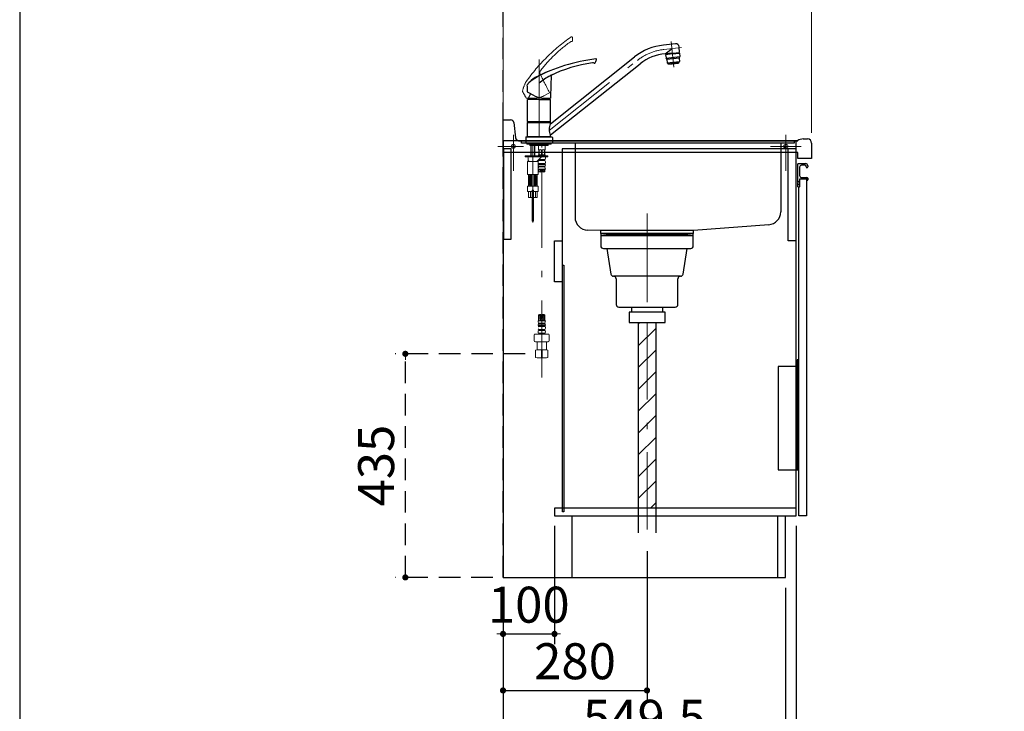
# Model space of a CAD drawing. Units: millimetres. Extents: x 210 to 8110, y 68 to 5608.
# Drawn here: x 210 to 2125, y 779 to 2125 of the extents above; entities that cross this region are included whole.
import ezdxf

# ---------------------------------------------------------------- set-up
doc = ezdxf.new("R2010")
doc.units = ezdxf.units.MM
doc.header["$LTSCALE"] = 5
for name, pattern in [('DASHDOT', [50.5, 30, -9, 2.5, -9]), ('HIDDEN', [12.6, 8.4, -4.2]), ('PHANTOM', [58, 30, -9, 2.5, -5, 2.5, -9])]:
    doc.linetypes.add(name, pattern=pattern)
for name, color, linetype, lineweight in [('キャビ', 134, 'Continuous', 9), ('トップ', 14, 'Continuous', 9), ('トビラ', 54, 'Continuous', 9), ('トラップ', 4, 'Continuous', 9), ('レイヤ_1', 7, 'Continuous', 9), ('建築', 136, 'Continuous', 9), ('水栓', 94, 'Continuous', 9)]:
    doc.layers.add(name, color=color, linetype=linetype, lineweight=lineweight)
doc.styles.get("Standard").update_dxf_attribs({"font": 'txt', "bigfont": 'bigfont'})
doc.styles.add('ＭＳ ゴシック', font='txt')
doc.dimstyles.get("Standard").update_dxf_attribs({"dimtxt": 0.18, "dimasz": 0.18, "dimexe": 0.18, "dimexo": 0.0625, "dimgap": 0.09, "dimtad": 0, "dimtih": 1, "dimtoh": 1, "dimdec": 4, "dimzin": 0, "dimdsep": 46, "dimtxsty": 'Standard', "dimcen": 0.09, "dimadec": 0, "dimazin": 0, "dimtfac": 1, "dimtdec": 4, "dimtofl": 0, "dimtmove": 0, "dimatfit": 3, "dimfxl": 1, "dimtolj": 1, "dimtzin": 0, "dimarcsym": 0})

# ---------------------------------------------------------------- blocks, each defined once
blk = doc.blocks.new('*G17')
at = {"layer": 'トラップ', "color": 4, "linetype": 'DASHDOT', "lineweight": 9}
blk.add_line((1430, 1725.5), (1430, 1516.5), dxfattribs=at)
at = {"layer": 'トラップ', "color": 4, "linetype": 'Continuous', "lineweight": 30}
for p, q in [((1520, 1709), (1340, 1709)), ((1340, 1709), (1340, 1685)), ((1340, 1705), (1520, 1705)), ((1520, 1685), (1520, 1709)), ((1345, 1680), (1515, 1680)), ((1352, 1680), (1359.8, 1630.2)), ((1500.2, 1630.2), (1508, 1680)), ((1495.2, 1626), (1364.8, 1626)), ((1370, 1621), (1370, 1571)), ((1490, 1571), (1490, 1621)), ((1375, 1566), (1485, 1566)), ((1395, 1556), (1395, 1536)), ((1465, 1556), (1395, 1556)), ((1400, 1566), (1400, 1556)), ((1460, 1566), (1460, 1556)), ((1465, 1536), (1465, 1556)), ((1395, 1536), (1465, 1536))]:
    blk.add_line(p, q, dxfattribs=at)
for centre, start, end in [((1345, 1685), 180, 270), ((1515, 1685), 270, 360), ((1364.8, 1631), 188.9454, 270), ((1495.2, 1631), 270, 351.0546), ((1365, 1621), 360, 90), ((1495, 1621), 90, 180), ((1375, 1571), 180, 270), ((1485, 1571), 270, 0)]:
    blk.add_arc(centre, 5, start, end, dxfattribs=at)
blk = doc.blocks.new('*G18')
at = {"layer": 'トラップ', "color": 4, "linetype": 'Continuous', "lineweight": 30}
for p, q in [((1413, 1536), (1413, 1126.5)), ((1447, 1536), (1447, 1126.5))]:
    blk.add_line(p, q, dxfattribs=at)
at = {"layer": 'トラップ', "color": 4, "linetype": 'DASHDOT', "lineweight": 9}
blk.add_line((1430, 1536), (1430, 1111.3), dxfattribs=at)
blk = doc.blocks.new('*G19')
at = {"layer": '水栓', "color": 94, "linetype": 'Continuous', "lineweight": 30}
for p, q in [((1485.3, 2078.1), (1462, 2075.6)), ((1465.3, 2058.8), (1478.6, 2068.8)), ((1493.4, 2061.3), (1492.3, 2072.5)), ((1242.5, 1922.7), (1405.8, 2052.6)), ((1479.5, 2059.9), (1465.6, 2058.4)), ((1479.7, 2058.4), (1466.2, 2057)), ((1466.2, 2057), (1466.9, 2050.7)), ((1466.9, 2050.5), (1493.7, 2053.3)), ((1468.6, 2047.9), (1467, 2050.3)), ((1468.7, 2057.2), (1468.6, 2058.7)), ((1492.6, 2050.2), (1468.7, 2047.7)), ((1479.5, 2059.9), (1493.4, 2061.3)), ((1479.7, 2058.4), (1493.1, 2059.8)), ((1490.6, 2059.5), (1490.4, 2061)), ((1492.6, 2049.9), (1493.3, 2043.7)), ((1492.7, 2050.4), (1493.7, 2053.1)), ((1493.1, 2059.8), (1493.7, 2053.6)), ((1242.5, 1901), (1416.4, 2039.3)), ((1468.7, 2047.4), (1469.4, 2041.2)), ((1469.4, 2041.2), (1493.3, 2043.7)), ((1470.3, 2039.8), (1469.4, 2041.2)), ((1471.2, 2039.4), (1481.5, 2040.5)), ((1472.2, 2039.5), (1472.3, 2038.8)), ((1472.3, 2038.8), (1490.9, 2040.7)), ((1491.9, 2041.6), (1481.5, 2040.5)), ((1490.8, 2041.4), (1490.9, 2040.7)), ((1492.7, 2042.2), (1493.3, 2043.7)), ((1211.2, 1976.9), (1197.8, 1984)), ((1230, 1972.2), (1242, 1972.2)), ((1242.5, 1973.1), (1242.5, 1972.7)), ((1197.5, 1926.8), (1197.5, 1969.5)), ((1220, 1970), (1198, 1970)), ((1220, 1970), (1242, 1970)), ((1242.5, 1926.8), (1242.5, 1969.5)), ((1197.5, 1926.8), (1242.5, 1926.8)), ((1197.8, 1925.5), (1197.5, 1925.2)), ((1197.5, 1925.2), (1242.5, 1925.2)), ((1197.5, 1897.8), (1197.5, 1925.2)), ((1197.8, 1925.5), (1220, 1925.5)), ((1200.5, 1926.5), (1200.5, 1925.5)), ((1220, 1925.5), (1242.2, 1925.5)), ((1239.5, 1925.5), (1239.5, 1926.5)), ((1242.5, 1925.2), (1242.2, 1925.5)), ((1242.5, 1922.4), (1242.5, 1925.2)), ((1194, 1895.8), (1194, 1885)), ((1195.2, 1897), (1244.8, 1897)), ((1197.5, 1897.8), (1242.5, 1897.8)), ((1197.8, 1897.5), (1197.5, 1897.8)), ((1197.8, 1897.5), (1242.2, 1897.5)), ((1242.2, 1897.5), (1242.5, 1897.8)), ((1242.5, 1897.8), (1242.5, 1900.6)), ((1242.5, 1897), (1242.5, 1897.5)), ((1246, 1895.8), (1246, 1885)), ((1220, 1885), (1194, 1885)), ((1246, 1885), (1220, 1885))]:
    blk.add_line(p, q, dxfattribs=at)
at = {"layer": '水栓', "color": 94, "linetype": 'DASHDOT', "lineweight": 9}
for p, q in [((1462.9, 2067.2), (1496.9, 2070.7)), ((1477.1, 2082.7), (1482.4, 2032.4)), ((1220, 2047.5), (1220, 1878)), ((1239.8, 1909.7), (1411.1, 2046)), ((1208, 1880.5), (1208, 1730.6)), ((1225.3, 1429), (1225.3, 1880.5))]:
    blk.add_line(p, q, dxfattribs=at)
at = {"layer": '水栓', "color": 94, "linetype": 'Continuous', "lineweight": 9}
for p, q in [((1469.6, 2057.3), (1468.6, 2058.7)), ((1479.6, 2058.5), (1468.7, 2057.3)), ((1469.5, 2057.3), (1469.5, 2057.4)), ((1479.6, 2058.5), (1490.6, 2059.6)), ((1489.8, 2059.5), (1490.4, 2061)), ((1489.8, 2059.4), (1489.8, 2059.5)), ((1197.5, 1926.8), (1197.8, 1926.5)), ((1220, 1926.5), (1197.8, 1926.5)), ((1220, 1926.5), (1242.2, 1926.5)), ((1242.2, 1926.5), (1242.5, 1926.8)), ((1197.5, 1897.5), (1242.5, 1897.5)), ((1197.5, 1897.5), (1197.5, 1897)), ((1242.5, 1897), (1197.5, 1897)), ((1196.5, 1883), (1196.5, 1885)), ((1243.5, 1883), (1196.5, 1883)), ((1202.1, 1881), (1202.1, 1883)), ((1202.6, 1880.5), (1202.1, 1881)), ((1220, 1881), (1202.1, 1881)), ((1202.6, 1880.5), (1220, 1880.5)), ((1204, 1860), (1204, 1880.5)), ((1204.7, 1860), (1204.7, 1880.5)), ((1211.3, 1860), (1211.3, 1880.5)), ((1212, 1860), (1212, 1880.5)), ((1218.8, 1880.5), (1218.8, 1872.4)), ((1219.3, 1880.4), (1218.8, 1879.5)), ((1225.3, 1880.4), (1218.8, 1880.4)), ((1219.3, 1880.5), (1219.3, 1880.4)), ((1220, 1881), (1237.9, 1881)), ((1237.4, 1880.5), (1220, 1880.5)), ((1225.3, 1880.4), (1231.8, 1880.4)), ((1231.3, 1880.5), (1231.3, 1880.4)), ((1231.3, 1880.4), (1231.8, 1879.5)), ((1231.8, 1880.5), (1231.8, 1872.4)), ((1237.9, 1881), (1237.4, 1880.5)), ((1237.9, 1881), (1237.9, 1883)), ((1243.5, 1883), (1243.5, 1885)), ((1193, 1858), (1193, 1860)), ((1237.3, 1860), (1193, 1860)), ((1193, 1858), (1193, 1860)), ((1204, 1860), (1193, 1860)), ((1237.3, 1858), (1193, 1858)), ((1196.5, 1858), (1193, 1858)), ((1221.3, 1860), (1212, 1860)), ((1219.3, 1871.9), (1218.8, 1872.4)), ((1218.8, 1861.4), (1219.3, 1861.9)), ((1218.8, 1861.4), (1218.8, 1860.7)), ((1218.8, 1860.7), (1219.1, 1860.4)), ((1218.8, 1860.7), (1231.8, 1860.7)), ((1225.3, 1860.4), (1219.1, 1860.4)), ((1219.3, 1861.9), (1219.3, 1871.9)), ((1221.3, 1858), (1219.5, 1858)), ((1220, 1860), (1220, 1860.4)), ((1220.1, 1861.9), (1220.1, 1871.9)), ((1220.1, 1871.9), (1224.5, 1871.9)), ((1224.5, 1861.9), (1220.1, 1861.9)), ((1224.5, 1871.9), (1224.5, 1861.9)), ((1225.3, 1860.4), (1231.5, 1860.4)), ((1230.5, 1871.9), (1226.1, 1871.9)), ((1226.1, 1871.9), (1226.1, 1861.9)), ((1226.1, 1861.9), (1230.5, 1861.9)), ((1230.5, 1861.9), (1230.5, 1871.9)), ((1230.7, 1860), (1230.7, 1860.4)), ((1231.3, 1871.9), (1231.8, 1872.4)), ((1231.3, 1861.9), (1231.3, 1871.9)), ((1231.8, 1861.4), (1231.3, 1861.9)), ((1237.3, 1860), (1231.3, 1860)), ((1237.3, 1858), (1231.3, 1858)), ((1231.8, 1860.7), (1231.5, 1860.4)), ((1231.8, 1861.4), (1231.8, 1860.7)), ((1237.3, 1858), (1237.3, 1860)), ((1237.3, 1858), (1237.3, 1860)), ((1197.5, 1849), (1202.8, 1849)), ((1197.5, 1824.5), (1197.5, 1849)), ((1198.5, 1856), (1198.5, 1853)), ((1198.5, 1856), (1198.5, 1853)), ((1208, 1849), (1201.5, 1849)), ((1208, 1849), (1214.5, 1849)), ((1213.2, 1849), (1218.5, 1849)), ((1223.3, 1856.7), (1216.2, 1850.1)), ((1221.3, 1854.8), (1216.2, 1850.1)), ((1218.5, 1824.5), (1218.5, 1849)), ((1225.3, 1845.4), (1218.8, 1845.4)), ((1218.8, 1845.4), (1218.8, 1843.5)), ((1225.3, 1843.5), (1218.8, 1843.5)), ((1225.3, 1840.4), (1219, 1840.4)), ((1219, 1840.4), (1219, 1838.5)), ((1225.3, 1838.5), (1219, 1838.5)), ((1225.3, 1852.9), (1219.3, 1852.9)), ((1219.3, 1852.9), (1219.3, 1851)), ((1225.3, 1851), (1219.3, 1851)), ((1222.3, 1852.9), (1222.3, 1851)), ((1222.3, 1845.4), (1222.3, 1843.5)), ((1222.3, 1840.4), (1222.3, 1838.5)), ((1223.3, 1852.9), (1223.3, 1851)), ((1223.3, 1845.4), (1223.3, 1843.5)), ((1223.3, 1840.4), (1223.3, 1838.5)), ((1225.3, 1852.9), (1231.2, 1852.9)), ((1225.3, 1851), (1231.2, 1851)), ((1225.3, 1845.4), (1231.8, 1845.4)), ((1225.3, 1843.5), (1231.8, 1843.5)), ((1225.3, 1840.4), (1231.5, 1840.4)), ((1225.3, 1838.5), (1231.5, 1838.5)), ((1227.3, 1852.9), (1227.3, 1851)), ((1227.3, 1845.4), (1227.3, 1843.5)), ((1227.3, 1840.4), (1227.3, 1838.5)), ((1228.3, 1852.9), (1228.3, 1851)), ((1228.3, 1845.4), (1228.3, 1843.5)), ((1228.3, 1840.4), (1228.3, 1838.5)), ((1231.2, 1852.9), (1231.2, 1851)), ((1231.5, 1840.4), (1231.5, 1838.5)), ((1231.8, 1845.4), (1231.8, 1843.5)), ((1232.4, 1856), (1232.4, 1855.1)), ((1232.4, 1848.8), (1232.4, 1847.4)), ((1199, 1824), (1198, 1824)), ((1218, 1824), (1199, 1824)), ((1199.5, 1802), (1199.5, 1823)), ((1201, 1803), (1201, 1822)), ((1202.7, 1802), (1202.7, 1823)), ((1204, 1802), (1204, 1823)), ((1205.5, 1802), (1205.5, 1823)), ((1210.5, 1802), (1210.5, 1823)), ((1212, 1802), (1212, 1823)), ((1213.3, 1802), (1213.3, 1823)), ((1215, 1803), (1215, 1822)), ((1216.5, 1802), (1216.5, 1823)), ((1225.3, 1834.4), (1218.5, 1834.4)), ((1219.2, 1834.4), (1219.2, 1829.1)), ((1220.7, 1834.4), (1219.2, 1833.6)), ((1223.2, 1833.8), (1219.2, 1831.5)), ((1219.6, 1832.2), (1219.2, 1832.4)), ((1223.2, 1831.7), (1219.2, 1829.4)), ((1219.6, 1830.1), (1219.2, 1830.3)), ((1219.6, 1834.2), (1219.3, 1834.4)), ((1223.2, 1829.6), (1221.5, 1828.7)), ((1224.9, 1831.1), (1222.1, 1832.7)), ((1224.9, 1829), (1222.1, 1830.7)), ((1224.9, 1833.2), (1222.8, 1834.4)), ((1225.3, 1834.4), (1232.4, 1834.4)), ((1225.7, 1833.2), (1227.8, 1834.4)), ((1225.7, 1831.1), (1228.5, 1832.7)), ((1226.4, 1829.5), (1228.5, 1830.7)), ((1227.4, 1833.8), (1231.4, 1831.5)), ((1227.4, 1831.7), (1231.4, 1829.4)), ((1227.4, 1829.6), (1227.4, 1829.6)), ((1229.9, 1834.4), (1231.4, 1833.6)), ((1231, 1834.2), (1231.3, 1834.4)), ((1231, 1832.2), (1231.4, 1832.4)), ((1231, 1830.1), (1231.4, 1830.3)), ((1231.4, 1834.4), (1231.4, 1829.1)), ((1197.5, 1800.5), (1197.5, 1791.5)), ((1208, 1801), (1198, 1801)), ((1202.7, 1802), (1202.7, 1811.2)), ((1204, 1802), (1204, 1810.2)), ((1205.5, 1802), (1205.5, 1810.3)), ((1208, 1801), (1218, 1801)), ((1210.5, 1802), (1210.5, 1810.3)), ((1212, 1802), (1212, 1810.2)), ((1213.3, 1802), (1213.3, 1811.2)), ((1218.5, 1800.5), (1218.5, 1791.5)), ((1198, 1791), (1206.5, 1791)), ((1199.5, 1791), (1199.5, 1779)), ((1203.1, 1779), (1203.1, 1791)), ((1206.5, 1793.2), (1206.5, 1779)), ((1206.5, 1793), (1209.5, 1793)), ((1206.5, 1793), (1206.5, 1733)), ((1206.8, 1793.5), (1209.2, 1793.5)), ((1209.5, 1793.2), (1209.5, 1779)), ((1209.5, 1793), (1209.5, 1733)), ((1218, 1791), (1209.5, 1791)), ((1212.9, 1779), (1212.9, 1791)), ((1216.5, 1791), (1216.5, 1779)), ((1206.5, 1779), (1199.5, 1779)), ((1216.5, 1779), (1209.5, 1779)), ((1206.5, 1733), (1209.5, 1733)), ((1219.2, 1539), (1219.2, 1551.1)), ((1231.4, 1539), (1231.4, 1551.1)), ((1225.3, 1539), (1218.2, 1539)), ((1225.3, 1534.9), (1219, 1534.9)), ((1219, 1533), (1219, 1534.9)), ((1225.3, 1533), (1219, 1533)), ((1220.1, 1550.9), (1219.2, 1550.4)), ((1223.2, 1550.6), (1219.2, 1548.3)), ((1219.6, 1549), (1219.2, 1549.2)), ((1223.2, 1548.5), (1219.2, 1546.2)), ((1219.6, 1546.9), (1219.2, 1547.1)), ((1223.2, 1546.4), (1219.2, 1544.1)), ((1219.6, 1544.8), (1219.2, 1545.1)), ((1223.2, 1544.4), (1219.2, 1542.1)), ((1219.6, 1542.7), (1219.2, 1543)), ((1223.2, 1542.3), (1219.2, 1540)), ((1219.6, 1540.7), (1219.2, 1540.9)), ((1223.2, 1540.2), (1221.1, 1539)), ((1225, 1547.9), (1222.2, 1549.6)), ((1225, 1545.9), (1222.2, 1547.5)), ((1225, 1543.8), (1222.2, 1545.4)), ((1225, 1541.7), (1222.2, 1543.3)), ((1224.9, 1539.7), (1222.2, 1541.2)), ((1222.5, 1539), (1222.2, 1539.2)), ((1222.3, 1533), (1222.3, 1534.9)), ((1223.3, 1533), (1223.3, 1534.9)), ((1225, 1550), (1223.8, 1550.7)), ((1225.3, 1539), (1232.4, 1539)), ((1225.3, 1534.9), (1231.5, 1534.9)), ((1225.3, 1533), (1231.5, 1533)), ((1225.6, 1550), (1226.8, 1550.7)), ((1225.6, 1547.9), (1228.4, 1549.6)), ((1225.6, 1545.9), (1228.4, 1547.5)), ((1225.6, 1543.8), (1228.4, 1545.4)), ((1225.6, 1541.7), (1228.4, 1543.3)), ((1225.7, 1539.7), (1228.4, 1541.2)), ((1227.3, 1533), (1227.3, 1534.9)), ((1227.4, 1550.6), (1231.4, 1548.3)), ((1227.4, 1548.5), (1231.4, 1546.2)), ((1227.4, 1546.4), (1231.4, 1544.1)), ((1227.4, 1544.4), (1231.4, 1542.1)), ((1227.4, 1542.3), (1231.4, 1540)), ((1227.4, 1540.2), (1229.5, 1539)), ((1228.1, 1539), (1228.4, 1539.2)), ((1228.3, 1533), (1228.3, 1534.9)), ((1230.5, 1550.9), (1231.4, 1550.4)), ((1231, 1549), (1231.4, 1549.2)), ((1231, 1546.9), (1231.4, 1547.1)), ((1231, 1544.8), (1231.4, 1545.1)), ((1231, 1542.7), (1231.4, 1543)), ((1231, 1540.7), (1231.4, 1540.9)), ((1231.5, 1533), (1231.5, 1534.9)), ((1212.8, 1513.5), (1225.3, 1513.5)), ((1218.2, 1517.4), (1218.2, 1518.3)), ((1225.3, 1529.9), (1218.8, 1529.9)), ((1218.8, 1528), (1218.8, 1529.9)), ((1225.3, 1528), (1218.8, 1528)), ((1225.3, 1522.4), (1219.3, 1522.4)), ((1219.3, 1520.5), (1219.3, 1522.4)), ((1225.3, 1520.5), (1219.3, 1520.5)), ((1225.3, 1515.1), (1219.5, 1515.1)), ((1219.5, 1515.1), (1219.5, 1513.5)), ((1225.3, 1513.5), (1219.5, 1513.5)), ((1222.3, 1528), (1222.3, 1529.9)), ((1222.3, 1520.5), (1222.3, 1522.4)), ((1222.3, 1515.1), (1222.3, 1513.5)), ((1223.3, 1528), (1223.3, 1529.9)), ((1223.3, 1520.5), (1223.3, 1522.4)), ((1223.3, 1515.1), (1223.3, 1513.5)), ((1225.3, 1529.9), (1231.8, 1529.9)), ((1225.3, 1528), (1231.8, 1528)), ((1225.3, 1522.4), (1231.2, 1522.4)), ((1225.3, 1520.5), (1231.2, 1520.5)), ((1225.3, 1515.1), (1231.2, 1515.1)), ((1225.3, 1513.5), (1237.8, 1513.5)), ((1225.3, 1513.5), (1231.2, 1513.5)), ((1227.3, 1528), (1227.3, 1529.9)), ((1227.3, 1520.5), (1227.3, 1522.4)), ((1227.3, 1515.1), (1227.3, 1513.5)), ((1228.3, 1528), (1228.3, 1529.9)), ((1228.3, 1520.5), (1228.3, 1522.4)), ((1228.3, 1515.1), (1228.3, 1513.5)), ((1231.2, 1520.5), (1231.2, 1522.4)), ((1231.2, 1515.1), (1231.2, 1513.5)), ((1231.8, 1528), (1231.8, 1529.9)), ((1232.4, 1524.6), (1232.4, 1526)), ((1232.4, 1517.4), (1232.4, 1518.3)), ((1210.8, 1500.6), (1210.8, 1511.5)), ((1212.8, 1498.6), (1225.3, 1498.6)), ((1216.4, 1498.5), (1216.3, 1498.4)), ((1216.3, 1483), (1216.3, 1498.4)), ((1216.3, 1498.4), (1225.3, 1498.4)), ((1225.3, 1498.6), (1237.8, 1498.6)), ((1234.3, 1498.4), (1225.3, 1498.4)), ((1234.1, 1498.6), (1234.3, 1498.4)), ((1234.3, 1483), (1234.3, 1498.4)), ((1239.8, 1511.5), (1239.8, 1500.6)), ((1213.3, 1482.2), (1216.3, 1483)), ((1213.3, 1482.2), (1213.9, 1482.2)), ((1213.3, 1482.2), (1213.3, 1467.9)), ((1216.3, 1483), (1225.3, 1483)), ((1216.3, 1483), (1225.3, 1483)), ((1224.7, 1482.2), (1225.9, 1482.2)), ((1224.7, 1482.2), (1224.7, 1467.9)), ((1224.7, 1482.2), (1224.7, 1467.9)), ((1234.3, 1483), (1225.3, 1483)), ((1225.9, 1482.2), (1225.9, 1467.9)), ((1237.3, 1482.2), (1234.3, 1483)), ((1236.7, 1482.2), (1237.3, 1482.2)), ((1237.3, 1467.9), (1237.3, 1482.2)), ((1213.3, 1467.9), (1216.3, 1467)), ((1213.3, 1467.9), (1213.9, 1467.9)), ((1225.3, 1467), (1216.3, 1467)), ((1224.7, 1467.9), (1225.9, 1467.9)), ((1225.3, 1467), (1234.3, 1467)), ((1234.3, 1467), (1237.3, 1467.9)), ((1236.7, 1467.9), (1237.3, 1467.9))]:
    blk.add_line(p, q, dxfattribs=at)
at = {"layer": '水栓', "color": 94, "linetype": 'PHANTOM', "lineweight": 9}
for p, q in [((1210.6, 1972.4), (1195.4, 1972.5)), ((1229.4, 1977), (1240.1, 1982.6)), ((1240.1, 1983.6), (1240.3, 1983.3))]:
    blk.add_line(p, q, dxfattribs=at)
at = {"layer": '水栓', "color": 94, "linetype": 'HIDDEN', "lineweight": 9}
for p, q in [((1206.5, 1787.6), (1209.5, 1787.6)), ((1206.5, 1740), (1209.5, 1740))]:
    blk.add_line(p, q, dxfattribs=at)
at = {"layer": '水栓', "color": 94, "linetype": 'PHANTOM', "lineweight": 9}
for centre, radius, start, end in [((1490.6, 1794.9), 362.5, 125.0639, 144.6408), ((1283.3, 2090.4), 1.5, 3.9004, 125.0943), ((1185.2, 2081), 100, 1.903, 5.4704), ((1185.2, 2081), 100, 1.903, 5.4704), ((1185.2, 2081), 100, 1.903, 5.4704), ((1185.2, 2081), 100, 1.903, 5.4704), ((1185.2, 2081), 100, 1.903, 5.4704), ((1431.5, 1867.7), 261.8, 125.2736, 142.925), ((1285, 2074.9), 8, 97.9508, 125.2736), ((1283.6, 2084.3), 1.5, 277.9508, 1.903), ((1283.6, 2084.3), 1.5, 277.9508, 1.903), ((1283.6, 2084.3), 1.5, 277.9508, 1.903), ((1283.6, 2084.3), 1.5, 277.9508, 1.903), ((1283.6, 2084.3), 1.5, 277.9508, 1.903), ((1229.8, 2020.1), 9, 142.925, 169.8422), ((1220, 2019.9), 2, 24.7813, 59.3346), ((1220, 2019.9), 2, 24.7813, 59.3346), ((1220, 2019.9), 2, 24.7813, 59.3346), ((1220, 2019.9), 2, 24.7813, 59.3346), ((1948.1, 2356.1), 800, 204.7813, 207.7473), ((1255.9, 1970.2), 70, 150.4869, 166.1517), ((1190.9, 1986.2), 3, 166.1517, 209.8799), ((754.7, 1735.6), 500, 28.3047, 29.8799), ((1195.4, 1973), 0.5, 208.3047, 269.7473), ((1195.4, 1973), 0.5, 208.3047, 269.7473), ((1195.4, 1973), 0.5, 208.3047, 269.7473), ((1195.4, 1973), 0.5, 208.3047, 269.7473), ((1210.8, 2012.4), 40, 269.7473, 297.7473), ((1239.8, 1983), 0.5, 297.7473, 27.7473)]:
    blk.add_arc(centre, radius, start, end, dxfattribs=at)
at = {"layer": '水栓', "color": 94, "linetype": 'Continuous', "lineweight": 30}
for centre, radius, start, end in [((1473.4, 1967.7), 108.5, 96, 128.5), ((1486, 2071.8), 6.3, 6, 96), ((1376.4, 1689.4), 362.5, 97.3166, 116.8935), ((1330.4, 2047.5), 1.5, 336.153, 97.3469), ((1473.4, 1967.7), 91.5, 95.2175, 128.5), ((1465.1, 2058.3), 0.5, 6.9869, 95.2114), ((1467.9, 2050.8), 1, 186, 212.5651), ((1493.6, 2050), 1, 159.4349, 186), ((1492.7, 2053.4), 1, 339.4349, 6), ((1357.9, 1781.4), 261.8, 97.5262, 116.3761), ((1324.7, 2033), 8, 70.2034, 97.5262), ((1327.9, 2041.9), 1.5, 250.2034, 334.1556), ((1327.9, 2041.9), 1.5, 250.2034, 334.1556), ((1239.3, 2084.8), 100, 334.1556, 337.723), ((1239.3, 2084.8), 100, 334.1556, 337.723), ((1467.7, 2047.3), 1, 6, 32.5651), ((1471.1, 2040.4), 1, 212.5651, 276), ((1491.8, 2042.5), 1, 276, 339.4349), ((1250.3, 1953.8), 70, 122.7396, 138.4043), ((1287.4, 1897.9), 135.9, 112.3628, 129.8859), ((1286.1, 1926.3), 100, 116.3761, 131.3349), ((2042.5, 1973.1), 800, 177.0339, 180), ((2042.5, 1973.1), 800, 177.0339, 180), ((2042.5, 1973.1), 800, 177.0339, 180), ((2042.5, 1973.1), 800, 177.0339, 180), ((1250.4, 2010.1), 9, 115.1777, 142.0949), ((1241.6, 2014.6), 2, 357.0339, 31.5872), ((1241.6, 2014.6), 2, 357.0339, 31.5872), ((1241.6, 2014.6), 2, 357.0339, 31.5872), ((1241.6, 2014.6), 2, 357.0339, 31.5872), ((1200.2, 1998.3), 3, 138.4043, 182.1326), ((697.5, 1979.6), 500, 0.5573, 2.1326), ((1198, 1984.5), 0.5, 180.5573, 242), ((1216.6, 1970), 17.1, 140.2352, 180), ((1230, 2012.2), 40, 242, 270), ((1223.4, 1970), 17.1, 0, 7.2239), ((1242, 1972.7), 0.5, 270, 0), ((1198, 1969.5), 0.5, 90, 180), ((1242, 1969.5), 0.5, 0, 90), ((1261.6, 1911.5), 22, 150.4168, 209.5832), ((1195.2, 1895.8), 1.2, 90, 180), ((1244.8, 1895.8), 1.2, 0, 90)]:
    blk.add_arc(centre, radius, start, end, dxfattribs=at)
at = {"layer": '水栓', "color": 94, "linetype": 'DASHDOT', "lineweight": 9}
blk.add_arc((1473.4, 1967.7), 100, 96, 128.5, dxfattribs=at)
at = {"layer": '水栓', "color": 94, "linetype": 'Continuous', "lineweight": 9}
for centre, radius, start, end in [((1196.5, 1856), 2, 0, 90), ((1222.3, 1867.5), 4.94, 63.9922, 116.0078), ((1222.3, 1866.3), 4.94, 243.9922, 296.0078), ((1226.7, 1853), 5, 90, 132.8062), ((1228.3, 1867.5), 4.94, 63.9922, 116.0078), ((1228.3, 1866.3), 4.94, 243.9922, 296.0078), ((1229.8, 1856), 2.64, 0, 47.9532), ((1202.5, 1853), 4, 180, 270), ((1213.5, 1853), 4, 270, 313.7256), ((1220.8, 1848.8), 2.57, 123.4943, 176.4924), ((1221.4, 1847.4), 3.18, 205.082, 217.2797), ((1220.4, 1842), 2.11, 137.7123, 154.8736), ((1220.4, 1842), 2.11, 205.1264, 229.8232), ((1228.4, 1834.4), 10.2, 156.4241, 166.0581), ((1220.9, 1855.1), 2.67, 234.2271, 235.3017), ((1229.7, 1855.1), 2.67, 304.6983, 0), ((1229.8, 1848.8), 2.57, 0, 56.5057), ((1230.2, 1842), 2.11, 310.1768, 42.2877), ((1222.2, 1834.4), 10.2, 0, 23.5759), ((1229.2, 1847.4), 3.18, 322.7203, 0), ((1198, 1824.5), 0.5, 180, 270), ((1198.5, 1823), 1, 0, 90), ((1199, 1822), 2, 0, 90), ((1199, 1822), 2, 0, 90), ((1201.7, 1823), 1, 0, 90), ((1205, 1823), 1, 90, 180), ((1206.5, 1823), 1, 90, 180), ((1209.5, 1823), 1, 0, 90), ((1211, 1823), 1, 0, 90), ((1214.3, 1823), 1, 90, 180), ((1217, 1822), 2, 90, 180), ((1217.5, 1823), 1, 90, 180), ((1218, 1824.5), 0.5, 270, 0), ((1222.2, 1837.8), 9.15, 250.5288, 289.4712), ((1228.3, 1820.5), 9.15, 70.5288, 109.4712), ((1228.3, 1837.8), 9.15, 250.5288, 289.4712), ((1198, 1800.5), 0.5, 90, 180), ((1198.5, 1802), 1, 270, 0), ((1199, 1803), 2, 270, 0), ((1201.7, 1802), 1, 270, 0), ((1205, 1802), 1, 180, 270), ((1206.5, 1802), 1, 180, 270), ((1209.5, 1802), 1, 270, 0), ((1211, 1802), 1, 270, 0), ((1214.3, 1802), 1, 180, 270), ((1217, 1803), 2, 180, 270), ((1217.5, 1802), 1, 180, 270), ((1218, 1800.5), 0.5, 0, 90), ((1198, 1791.5), 0.5, 180, 270), ((1206.8, 1793.2), 0.3, 90, 180), ((1209.2, 1793.2), 0.3, 0, 90), ((1218, 1791.5), 0.5, 270, 0), ((1222.2, 1542.5), 9.15, 70.5288, 109.4712), ((1222.2, 1559.7), 9.15, 250.5288, 289.4712), ((1228.3, 1542.5), 9.15, 70.5288, 109.4712), ((1228.4, 1539), 10.2, 180, 203.5759), ((1220.4, 1531.4), 2.11, 130.1768, 222.2877), ((1230.2, 1531.4), 2.11, 317.7123, 49.8232), ((1222.2, 1539), 10.2, 336.4241, 0), ((1212.8, 1511.5), 2, 90, 180), ((1220.9, 1518.3), 2.67, 124.6983, 180), ((1220.8, 1517.4), 2.64, 180, 238.1741), ((1221.4, 1526), 3.18, 142.7203, 154.918), ((1220.8, 1524.6), 2.57, 207.9823, 236.5057), ((1229.8, 1524.6), 2.57, 303.4943, 0), ((1229.7, 1518.3), 2.67, 0, 55.3017), ((1229.8, 1517.4), 2.64, 301.8259, 0), ((1229.2, 1526), 3.18, 0, 37.2797), ((1237.8, 1511.5), 2, 0, 90), ((1212.8, 1500.6), 2, 180, 270), ((1237.8, 1500.6), 2, 270, 0), ((1219.3, 1464.7), 18.3, 72.9457, 107.0543), ((1231.3, 1464.7), 18.3, 72.9457, 107.0543), ((1219.3, 1483.5), 16.5, 250.8857, 288.9387), ((1231.3, 1483.5), 16.5, 251.0613, 288.9387)]:
    blk.add_arc(centre, radius, start, end, dxfattribs=at)
at = {"layer": '水栓', "color": 94, "linetype": 'Continuous', "lineweight": 30}
blk.add_point((1243.7, 2016.9), dxfattribs=at)
blk.add_point((1243.7, 2016.9), dxfattribs=at)
blk = doc.blocks.new('_DOT')
at = {"color": 0}
blk.add_line((-0.5, 0), (-1, 0), dxfattribs=at)
at = {"color": 0, "const_width": 0.5}
blk.add_lwpolyline([(-0.25, 0, 1), (0.25, 0, 1)], format="xyb", close=True, dxfattribs=at)
blk = doc.blocks.new('Dim2')
at = {"layer": 'キャビ', "color": 134, "linetype": 'Continuous', "lineweight": 30}
for p, q in [((1720, 1140), (1720, 580)), ((1150, 1020), (1150, 580)), ((1150, 600), (1720, 600))]:
    blk.add_line(p, q, dxfattribs=at)
at = {"layer": 'キャビ', "color": 134, "linetype": 'Continuous', "lineweight": 30, "xscale": 12, "yscale": 12, "zscale": 12}
for p, rotation in [((1150, 600), 179.9999999999998), ((1720, 600), 359.9999999999997)]:
    blk.add_blockref('_DOT', p, dxfattribs=dict(at, rotation=rotation))
at = {"layer": 'キャビ', "color": 134, "linetype": 'Continuous', "lineweight": 9, "insert": (1435, 600), "char_height": 70, "width": 900, "attachment_point": 8, "style": 'ＭＳ ゴシック'}
blk.add_mtext('570', dxfattribs=at)
blk = doc.blocks.new('Dim3')
at = {"layer": 'キャビ', "color": 134, "linetype": 'Continuous', "lineweight": 30}
for p, q in [((1250, 1140), (1250, 910)), ((1150, 1020), (1150, 910)), ((1150, 930), (1250, 930))]:
    blk.add_line(p, q, dxfattribs=at)
at = {"layer": 'キャビ', "color": 134, "linetype": 'Continuous', "lineweight": 30, "xscale": 12, "yscale": 12, "zscale": 12}
for p, rotation in [((1150, 930), 359.9999999999997), ((1250, 930), 179.9999999999995)]:
    blk.add_blockref('_DOT', p, dxfattribs=dict(at, rotation=rotation))
at = {"layer": 'キャビ', "color": 134, "linetype": 'Continuous', "lineweight": 9, "insert": (1200, 930), "char_height": 70, "width": 850, "attachment_point": 8, "style": 'ＭＳ ゴシック'}
blk.add_mtext('100', dxfattribs=at)
blk = doc.blocks.new('Dim4')
at = {"layer": 'トラップ', "color": 4, "linetype": 'Continuous', "lineweight": 30}
for p, q in [((1430, 1091.3), (1430, 800)), ((1150, 1020), (1150, 800)), ((1150, 820), (1430, 820))]:
    blk.add_line(p, q, dxfattribs=at)
at = {"layer": 'トラップ', "color": 4, "linetype": 'Continuous', "lineweight": 30, "xscale": 12, "yscale": 12, "zscale": 12}
for p, rotation in [((1150, 820), 179.9999999999998), ((1430, 820), 359.9999999999997)]:
    blk.add_blockref('_DOT', p, dxfattribs=dict(at, rotation=rotation))
at = {"layer": 'トラップ', "color": 4, "linetype": 'Continuous', "lineweight": 9, "insert": (1290, 820), "char_height": 70, "width": 900, "attachment_point": 8, "style": 'ＭＳ ゴシック'}
blk.add_mtext('280', dxfattribs=at)
blk = doc.blocks.new('Dim5')
at = {"layer": '水栓', "color": 94, "linetype": 'HIDDEN', "lineweight": 30}
for p, q in [((1193.3, 1475), (940, 1475)), ((960, 1040), (960, 1475)), ((1130, 1040), (940, 1040))]:
    blk.add_line(p, q, dxfattribs=at)
at = {"layer": '水栓', "color": 94, "linetype": 'HIDDEN', "lineweight": 30, "xscale": 12, "yscale": 12, "zscale": 12}
for p, rotation in [((960, 1475), 89.99999999999991), ((960, 1040), 269.9999999999998)]:
    blk.add_blockref('_DOT', p, dxfattribs=dict(at, rotation=rotation))
at = {"layer": '水栓', "color": 94, "linetype": 'Continuous', "lineweight": 9, "insert": (960, 1257.5), "char_height": 70, "width": 900, "attachment_point": 8, "rotation": 90, "style": 'ＭＳ ゴシック'}
blk.add_mtext('435', dxfattribs=at)
blk = doc.blocks.new('Dim28')
at = {"layer": 'トップ', "color": 14, "linetype": 'Continuous', "lineweight": 9}
for p, q in [((1150, 1950), (1150, 2230)), ((1750, 1905), (1750, 2230)), ((1750, 2210), (1150, 2210))]:
    blk.add_line(p, q, dxfattribs=at)
at = {"layer": 'トップ', "color": 14, "linetype": 'Continuous', "lineweight": 9, "xscale": 12, "yscale": 12, "zscale": 12}
for p, rotation in [((1150, 2210), 179.9999999999998), ((1750, 2210), 359.9999999999997)]:
    blk.add_blockref('_DOT', p, dxfattribs=dict(at, rotation=rotation))
at = {"layer": 'トップ', "color": 14, "linetype": 'Continuous', "lineweight": 9, "insert": (1450, 2210), "char_height": 70, "width": 883.333, "attachment_point": 8, "style": 'ＭＳ ゴシック'}
blk.add_mtext('600', dxfattribs=at)
blk = doc.blocks.new('*G66')
at = {"layer": 'トビラ', "color": 54, "linetype": 'Continuous', "lineweight": 30}
for p, q in [((1725, 1463), (1722, 1463)), ((1722, 1463), (1722, 1249)), ((1725, 1249), (1725, 1463)), ((1722, 1450), (1685, 1450)), ((1685, 1450), (1685, 1249)), ((1722, 1395.75), (1725, 1395.75)), ((1722, 1392.25), (1725, 1392.25)), ((1685, 1249), (1725, 1249))]:
    blk.add_line(p, q, dxfattribs=at)
at = {"layer": 'トビラ', "color": 54, "linetype": 'DASHDOT', "lineweight": 30}
blk.add_line((1722, 1394), (1725, 1394), dxfattribs=at)
blk = doc.blocks.new('Dim52')
at = {"layer": 'キャビ', "color": 134, "linetype": 'Continuous', "lineweight": 30}
for p, q in [((1150, 1020), (1150, 690)), ((1699.5, 1020), (1699.5, 690)), ((1150, 710), (1699.5, 710))]:
    blk.add_line(p, q, dxfattribs=at)
at = {"layer": 'キャビ', "color": 134, "linetype": 'Continuous', "lineweight": 30, "xscale": 12, "yscale": 12, "zscale": 12}
for p, rotation in [((1150, 710), 179.9999999999998), ((1699.5, 710), 359.9999999999997)]:
    blk.add_blockref('_DOT', p, dxfattribs=dict(at, rotation=rotation))
at = {"layer": 'キャビ', "color": 134, "linetype": 'Continuous', "lineweight": 9, "insert": (1424.75, 710), "char_height": 70, "width": 1400, "attachment_point": 8, "style": 'ＭＳ ゴシック'}
blk.add_mtext('549.5', dxfattribs=at)

msp = doc.modelspace()

# ---------------------------------------------------------------- hatches: boundary and pattern name
at = {"layer": 'トラップ', "linetype": 'Continuous', "lineweight": 9}
h = msp.add_hatch(dxfattribs=at)
h.set_pattern_fill('', scale=0.05, style=0, pattern_type=2)
h.set_pattern_definition([(45, (-1520, -5e-13), (-21.2132, 21.2132), [])])
h.paths.add_polyline_path([(1413, 1536), (1413, 1175), (1447, 1175), (1447, 1536)], flags=0)

# ---------------------------------------------------------------- linework, layer by layer
at = {"layer": 'キャビ', "color": 134, "linetype": 'Continuous', "lineweight": 30}
for p, q in [((1720, 1889.5), (1150, 1889.5)), ((1150, 1889.5), (1150, 1040)), ((1720, 1160), (1720, 1889.5)), ((1151, 1874), (1151, 1698)), ((1166, 1874), (1151, 1874)), ((1166, 1698), (1166, 1874)), ((1265, 1874), (1265, 1615)), ((1719.5, 1874), (1265, 1874)), ((1704.5, 1695), (1704.5, 1874)), ((1719.5, 1874), (1719.5, 1695)), ((1151, 1698), (1166, 1698)), ((1250, 1615), (1250, 1695)), ((1250, 1695), (1265, 1695)), ((1719.5, 1695), (1704.5, 1695)), ((1265.5, 1167.5), (1265.5, 1647.5)), ((1265.5, 1647.5), (1268, 1647.5)), ((1268, 1647.5), (1268, 1167.5)), ((1265, 1615), (1250, 1615)), ((1720, 1175), (1250, 1175)), ((1250, 1175), (1250, 1160)), ((1250, 1160), (1720, 1160)), ((1268, 1167.5), (1265.5, 1167.5)), ((1284.5, 1040), (1284.5, 1160)), ((1684.5, 1040), (1684.5, 1160)), ((1699.5, 1040), (1699.5, 1160)), ((1150, 1040), (1699.5, 1040))]:
    msp.add_line(p, q, dxfattribs=at)
at = {"layer": 'トップ', "color": 14, "linetype": 'Continuous', "lineweight": 30}
for p, q in [((1150, 1930), (1164.703, 1930)), ((1150, 1867), (1150, 1930)), ((1170.657, 1924.744), (1174.343, 1895.256)), ((1180.297, 1890), (1723, 1890)), ((1180.297, 1889.5), (1723, 1889.5)), ((1186, 1885), (1186, 1890)), ((1716, 1885), (1186, 1885)), ((1290, 1885), (1290, 1740.601)), ((1690, 1885), (1690, 1751.156)), ((1716, 1890), (1716, 1885)), ((1733.536, 1893), (1742, 1893)), ((1750, 1885), (1750, 1855)), ((1723, 1867), (1150, 1867)), ((1723, 1855), (1723, 1867)), ((1750, 1855), (1723, 1855)), ((1666.912, 1726.229), (1520.5, 1715)), ((1339.5, 1715), (1314.394, 1715.609)), ((1520.5, 1715), (1339.5, 1715)), ((1339.5, 1715), (1339.5, 1709)), ((1339.5, 1709), (1350.5, 1708)), ((1520.5, 1709), (1339.5, 1709)), ((1350.5, 1708), (1509.5, 1708)), ((1509.5, 1708), (1520.5, 1709)), ((1520.5, 1709), (1520.5, 1715))]:
    msp.add_line(p, q, dxfattribs=at)
at = {"layer": 'トップ', "color": 14, "linetype": 'DASHDOT', "lineweight": 9}
for p, q in [((1170, 1901), (1170, 1831)), ((1700, 1901), (1700, 1831)), ((1190, 1878.5), (1140, 1878.5)), ((1730, 1878.5), (1670, 1878.5)), ((1430, 1748), (1430, 1678))]:
    msp.add_line(p, q, dxfattribs=at)
at = {"layer": 'トップ', "color": 14, "linetype": 'Continuous', "lineweight": 9}
for centre, radius in [((1170, 1878.5), 4), ((1170, 1878.5), 2), ((1700, 1878.5), 4), ((1700, 1878.5), 2)]:
    msp.add_circle(centre, radius, dxfattribs=at)
at = {"layer": 'トップ', "color": 14, "linetype": 'Continuous', "lineweight": 30}
for centre, radius, start, end in [((1164.703, 1924), 6, 7.125016, 90), ((1180.297, 1896), 6, 187.125016, 270), ((1733.536, 1873), 20, 90, 121.788331), ((1742, 1885), 8, 0, 90), ((1665, 1751.156), 25, 274.385781, 0), ((1315, 1740.601), 25, 180, 268.611283)]:
    msp.add_arc(centre, radius, start, end, dxfattribs=at)
at = {"layer": 'トビラ', "color": 54, "linetype": 'Continuous', "lineweight": 30}
for p, q in [((1723.5, 1808.207), (1723.5, 1844.5)), ((1724, 1845), (1738.5, 1845)), ((1737, 1842), (1730.5, 1842)), ((1739.5, 1838.5), (1739.5, 1839.5)), ((1742.5, 1841), (1742.5, 1838.5)), ((1726.5, 1838), (1726.5, 1822)), ((1726.5, 1809.75), (1723.5, 1811)), ((1723.5, 1800), (1723.5, 1806.793)), ((1723.5, 1804), (1726.5, 1805.25)), ((1724, 1807.5), (1723.646, 1807.854)), ((1724, 1807.5), (1723.646, 1807.146)), ((1726.5, 1814.5), (1726.5, 1800)), ((1741, 1815), (1727, 1815)), ((1730.5, 1818), (1741, 1818)), ((1740, 1815), (1740, 1160)), ((1741.5, 1813.5), (1741.5, 1814.5)), ((1742.5, 1816.5), (1742.5, 1813.5)), ((1726, 1799.5), (1724, 1799.5)), ((1725, 1160), (1725, 1799.5)), ((1740, 1160), (1725, 1160))]:
    msp.add_line(p, q, dxfattribs=at)
for centre, radius, start, end in [((1724, 1844.5), 0.5, 90, 180), ((1730.5, 1838), 4, 90, 180), ((1737, 1839.5), 2.5, 0, 90), ((1738.5, 1841), 4, 0, 90), ((1741, 1838.5), 1.5, 180, 0), ((1730.5, 1822), 4, 180, 270), ((1724, 1808.207), 0.5, 180, 225), ((1724, 1806.793), 0.5, 135, 180), ((1724, 1800), 0.5, 180, 270), ((1726, 1800), 0.5, 270, 0), ((1727, 1814.5), 0.5, 90, 180), ((1741, 1816.5), 1.5, 0, 90), ((1741, 1814.5), 0.5, 0, 90), ((1742, 1813.5), 0.5, 180, 0)]:
    msp.add_arc(centre, radius, start, end, dxfattribs=at)
at = {"layer": 'レイヤ_1', "color": 7, "linetype": 'Continuous', "lineweight": 30}
msp.add_line((210, 5607.5), (210, 67.5), dxfattribs=at)
at = {"layer": '建築', "color": 136, "linetype": 'HIDDEN', "lineweight": 30}
msp.add_line((1150, 1040), (1150, 3340), dxfattribs=at)

# ---------------------------------------------------------------- block references
for name in ['*G19', '*G17', '*G18', '*G66']:
    msp.add_blockref(name, (0, 0))

# ---------------------------------------------------------------- dimensions: what is measured, and where the dimension line sits
at = {"layer": 'キャビ', "color": 134, "linetype": 'Continuous', "lineweight": 30}
for base, p2, picture, middle in [((1250, 930), (1250, 1160), 'Dim3', (1200, 930)), ((1720, 600), (1720, 1160), 'Dim2', (1435, 600)), ((1699.5, 710), (1699.5, 1040), 'Dim52', (1424.75, 710))]:
    dim = msp.add_linear_dim(base=base, p1=(1150, 1040), p2=p2, dimstyle='Standard', override={"dimscale": 1, "dimtxt": 70, "dimasz": 12, "dimexe": 20, "dimexo": 20, "dimgap": 0, "dimtad": 1, "dimtih": 0, "dimtoh": 0, "dimdec": 2, "dimzin": 8, "dimtxsty": 'ＭＳ ゴシック', "dimblk1": 'DOT', "dimblk2": 'DOT', "dimsah": 1, "dimse1": 0, "dimse2": 0, "dimtix": 0, "dimtofl": 1, "dimtmove": 1, "dimatfit": 2, "dimtzin": 8}, dxfattribs=at)
    dim.commit()
    dim.dimension.update_dxf_attribs({"geometry": picture, "text_midpoint": middle, "dimtype": 160})
at = {"layer": 'トップ', "color": 14, "linetype": 'Continuous', "lineweight": 9}
dim = msp.add_linear_dim(base=(1150, 2210), p1=(1750, 1885), p2=(1150, 1930), angle=180, dimstyle='Standard', override={"dimscale": 1, "dimtxt": 70, "dimasz": 12, "dimexe": 20, "dimexo": 20, "dimgap": 0, "dimtad": 1, "dimtih": 0, "dimtoh": 0, "dimdec": 2, "dimzin": 8, "dimtxsty": 'ＭＳ ゴシック', "dimblk1": 'DOT', "dimblk2": 'DOT', "dimsah": 1, "dimse1": 0, "dimse2": 0, "dimtix": 0, "dimtofl": 1, "dimtmove": 1, "dimatfit": 2, "dimtzin": 8}, dxfattribs=at)
dim.commit()
dim.dimension.update_dxf_attribs({"geometry": 'Dim28', "text_midpoint": (1450, 2210), "dimtype": 160})
at = {"layer": 'トラップ', "color": 4, "linetype": 'Continuous', "lineweight": 30}
dim = msp.add_linear_dim(base=(1430, 820), p1=(1150, 1040), p2=(1430, 1111.275), dimstyle='Standard', override={"dimscale": 1, "dimtxt": 70, "dimasz": 12, "dimexe": 20, "dimexo": 20, "dimgap": 0, "dimtad": 1, "dimtih": 0, "dimtoh": 0, "dimdec": 2, "dimzin": 8, "dimtxsty": 'ＭＳ ゴシック', "dimblk1": 'DOT', "dimblk2": 'DOT', "dimsah": 1, "dimse1": 0, "dimse2": 0, "dimtix": 0, "dimtofl": 1, "dimtmove": 1, "dimatfit": 2, "dimtzin": 8}, dxfattribs=at)
dim.commit()
dim.dimension.update_dxf_attribs({"geometry": 'Dim4', "text_midpoint": (1290, 820), "dimtype": 160})
at = {"layer": '水栓', "color": 94, "linetype": 'HIDDEN', "lineweight": 30}
dim = msp.add_linear_dim(base=(960, 1475), p1=(1150, 1040), p2=(1213.3, 1475), angle=90, dimstyle='Standard', override={"dimscale": 1, "dimtxt": 70, "dimasz": 12, "dimexe": 20, "dimexo": 20, "dimgap": 0, "dimtad": 1, "dimtih": 0, "dimtoh": 0, "dimdec": 2, "dimzin": 8, "dimtxsty": 'ＭＳ ゴシック', "dimblk1": 'DOT', "dimblk2": 'DOT', "dimsah": 1, "dimse1": 0, "dimse2": 0, "dimtix": 0, "dimtofl": 1, "dimtmove": 1, "dimatfit": 2, "dimtzin": 8}, dxfattribs=at)
dim.commit()
dim.dimension.update_dxf_attribs({"geometry": 'Dim5', "text_midpoint": (960, 1257.5), "dimtype": 160})

doc.saveas('drawing.dxf')
